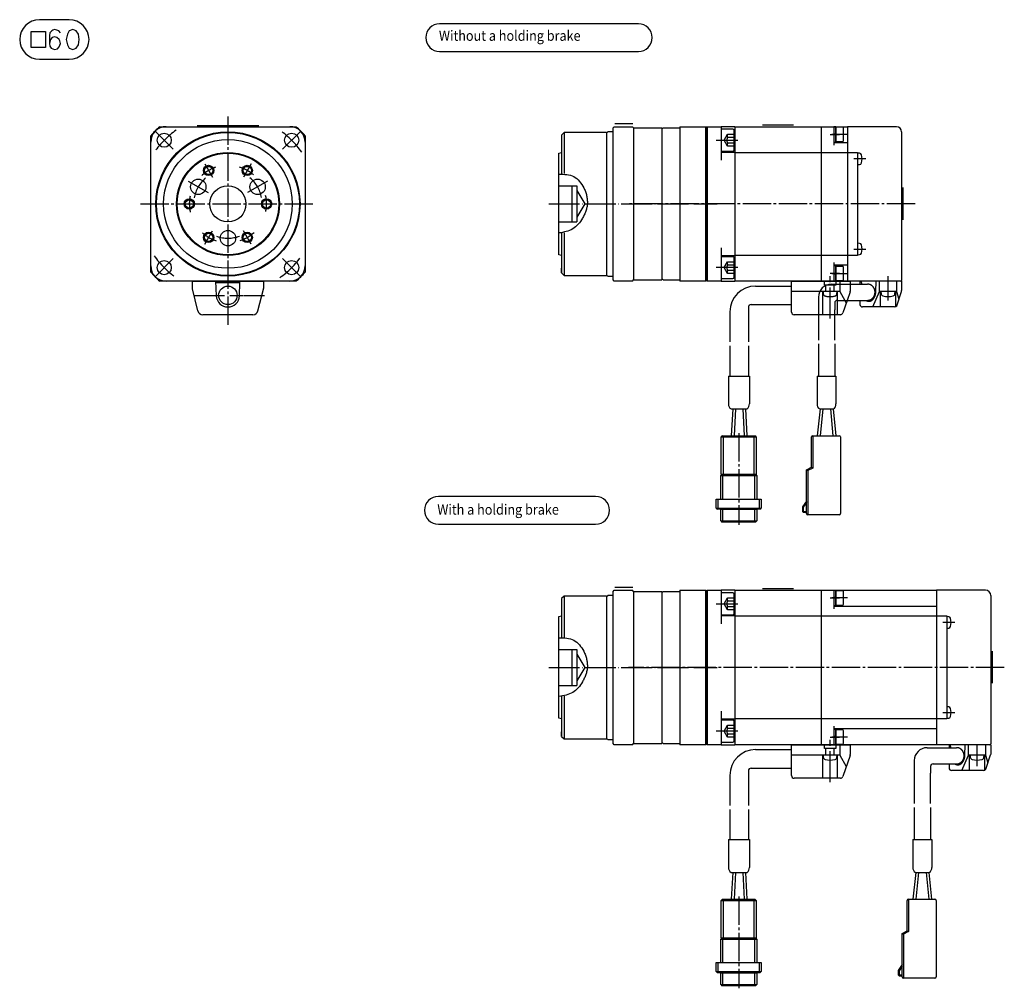
# Model space of a CAD drawing. Units: inches. Extents: x -5 to 596, y 22 to 401.
# Drawn here: x -5 to 378, y 22 to 398 of the extents above; entities that cross this region are included whole.
import ezdxf

# ---------------------------------------------------------------- set-up
doc = ezdxf.new("R2010")
doc.units = ezdxf.units.IN
for name, pattern in [('DASH_CENTER', [14, 11, -1, 1, -1]), ('DASHED', [15, 7, -8]), ('DOT_CENTER', [14, 12, -1, 0, -1]), ('DOTTED', [1, 0, -1]), ('PHANTOM', [13, 10, -1, 0, -1, 0, -1])]:
    doc.linetypes.add(name, pattern=pattern)
doc.layers.add('1', color=7, linetype='Continuous')
doc.styles.add('CONVERTER_11', font='txt.shx', dxfattribs={"width": 0.9})

msp = doc.modelspace()

# ---------------------------------------------------------------- linework, layer by layer
at = {"layer": '1', "color": 3, "linetype": 'Continuous'}
for p, q in [((14.41, 397.8), (2.87, 397.8)), ((8.75, 393.95), (8.08, 393.69)), ((9.66, 393.69), (8.75, 393.95)), ((15.77, 393.95), (14.41, 393.44)), ((17.13, 393.44), (15.77, 393.95)), ((235.48, 396.23), (158.27, 396.23)), ((-0.3, 386.94), (-0.3, 393.27)), ((-0.3, 393.27), (5.21, 393.27)), ((5.21, 393.27), (5.21, 386.94)), ((6.94, 392.67), (6.72, 391.64)), ((6.72, 391.64), (6.72, 388.56)), ((7.17, 390.1), (6.72, 388.56)), ((7.62, 393.44), (6.94, 392.67)), ((7.85, 390.87), (7.17, 390.1)), ((8.08, 393.69), (7.62, 393.44)), ((8.75, 391.13), (7.85, 390.87)), ((9.66, 390.87), (8.75, 391.13)), ((10.34, 393.44), (9.66, 393.69)), ((10.56, 390.1), (9.66, 390.87)), ((11.02, 392.67), (10.34, 393.44)), ((10.79, 389.59), (10.56, 390.1)), ((13.73, 392.15), (13.28, 390.1)), ((13.28, 390.1), (13.73, 388.05)), ((14.41, 393.44), (13.73, 392.15)), ((18.03, 392.15), (17.13, 393.44)), ((18.26, 390.1), (18.03, 392.15)), ((18.03, 388.05), (18.26, 390.1)), ((5.21, 386.94), (-0.3, 386.94)), ((6.72, 388.56), (6.94, 387.54)), ((6.94, 387.54), (7.4, 386.77)), ((7.4, 386.77), (8.75, 386.26)), ((8.75, 386.26), (9.89, 386.51)), ((9.89, 386.51), (10.56, 387.28)), ((10.56, 387.28), (11.02, 388.56)), ((11.02, 388.56), (10.79, 389.59)), ((13.73, 388.05), (14.41, 386.77)), ((14.41, 386.77), (15.77, 386.26)), ((15.77, 386.26), (17.13, 386.77)), ((17.13, 386.77), (18.03, 388.05)), ((158.27, 385.47), (235.48, 385.47)), ((2.87, 382.41), (14.41, 382.41)), ((49.6, 356.25), (102.51, 356.25)), ((64.06, 356.75), (88.06, 356.75)), ((225.63, 355.75), (226.13, 356.25)), ((225.63, 296.75), (225.63, 355.75)), ((226.13, 356.25), (233.13, 356.25)), ((226.3, 357.43), (233.3, 357.43)), ((233.63, 355.75), (233.13, 356.25)), ((233.63, 355.75), (244.63, 355.75)), ((233.63, 355.75), (233.63, 296.75)), ((244.63, 355.75), (244.63, 296.75)), ((244.63, 355.25), (245.13, 355.75)), ((245.13, 355.75), (251.63, 355.75)), ((251.63, 356.25), (261.63, 356.25)), ((251.63, 356.25), (251.63, 296.25)), ((262.13, 356.25), (261.63, 355.75)), ((261.63, 296.25), (261.63, 356.25)), ((261.63, 355.75), (261.63, 296.75)), ((262.13, 356.25), (262.13, 296.25)), ((262.13, 356.25), (267.63, 356.25)), ((272.93, 356.25), (267.63, 356.25)), ((267.63, 356.25), (267.63, 343.25)), ((272.93, 356.25), (306.43, 356.25)), ((272.93, 356.25), (272.93, 296.25)), ((283.68, 356.94), (295.68, 356.94)), ((306.43, 356.25), (306.43, 296.25)), ((306.43, 356.25), (316.63, 356.25)), ((311.43, 356.25), (311.43, 349.04)), ((312.13, 356.2), (311.43, 356.2)), ((311.43, 356.2), (311.43, 350.3)), ((312.13, 350.3), (312.13, 356.2)), ((312.13, 356), (312.13, 350.5)), ((314.83, 356), (312.13, 356)), ((315.13, 350.8), (315.13, 355.7)), ((316.63, 356.25), (316.63, 296.25)), ((335.73, 356.25), (316.63, 356.25)), ((46.06, 299.8), (46.06, 352.71)), ((106.06, 352.71), (106.06, 299.8)), ((206.63, 354), (205.63, 353)), ((205.63, 353), (205.63, 337.99)), ((223.13, 354), (206.63, 354)), ((206.63, 354), (206.63, 338.02)), ((223.13, 353.75), (223.63, 354.25)), ((223.13, 354), (223.13, 298.5)), ((225.63, 354.25), (223.63, 354.25)), ((267.63, 355.25), (267.63, 346.75)), ((272.13, 355.25), (267.63, 355.25)), ((272.63, 347.25), (272.63, 354.75)), ((312.13, 353.34), (311.43, 353.52)), ((312.13, 352.99), (311.43, 353.17)), ((337.73, 354.25), (337.73, 296.55)), ((311.43, 350.3), (312.13, 350.3)), ((311.43, 350.05), (316.63, 350.05)), ((312.13, 350.5), (314.83, 350.5)), ((204.63, 345.99), (205.63, 346.25)), ((204.63, 306.52), (204.63, 345.99)), ((267.63, 346.75), (272.13, 346.75)), ((272.93, 346.25), (267.63, 346.25)), ((272.93, 346.25), (306.43, 346.25)), ((306.43, 346.25), (316.63, 346.25)), ((316.63, 346.25), (320.63, 346.25)), ((320.63, 346.25), (320.63, 306.25)), ((320.63, 346), (320.63, 341.5)), ((321.41, 345.94), (320.63, 346)), ((320.63, 341.5), (321.41, 341.57)), ((204.63, 333.25), (211.63, 333.25)), ((209.63, 333.25), (209.63, 319.25)), ((211.63, 333.25), (211.63, 319.25)), ((211.63, 331.45), (214.63, 326.25)), ((338.23, 332.62), (338.23, 320.12)), ((214.63, 326.25), (211.63, 321.06)), ((204.63, 319.25), (211.63, 319.25)), ((205.63, 314.96), (205.63, 299.5)), ((206.63, 315.09), (206.63, 298.5)), ((320.63, 311), (320.63, 306.5)), ((321.41, 310.94), (320.63, 311)), ((205.63, 306.25), (204.63, 306.52)), ((267.63, 309.25), (267.63, 296.25)), ((267.63, 306.25), (272.93, 306.25)), ((306.43, 306.25), (272.93, 306.25)), ((316.63, 306.25), (306.43, 306.25)), ((320.63, 306.25), (316.63, 306.25)), ((320.63, 306.5), (321.41, 306.57)), ((272.13, 305.76), (267.63, 305.76)), ((267.63, 305.76), (267.63, 297.26)), ((272.63, 297.76), (272.63, 305.26)), ((311.43, 303.47), (311.43, 296.25)), ((316.63, 302.45), (311.43, 302.45)), ((312.13, 302.2), (311.43, 302.2)), ((311.43, 302.2), (311.43, 296.3)), ((312.13, 296.3), (312.13, 302.2)), ((205.63, 299.5), (205.63, 301.25)), ((205.63, 299.5), (206.63, 298.5)), ((206.63, 298.5), (223.13, 298.5)), ((223.63, 298.25), (223.13, 298.5)), ((311.43, 299.34), (312.13, 299.52)), ((311.43, 298.99), (312.13, 299.17)), ((312.13, 302), (312.13, 296.5)), ((314.83, 302), (312.13, 302)), ((315.13, 296.8), (315.13, 301.7)), ((102.51, 296.25), (49.6, 296.25)), ((62.25, 293.25), (62.25, 296.25)), ((62.25, 296.25), (63.25, 296.25)), ((63.25, 296.25), (69.85, 296.25)), ((69.85, 296.25), (71.35, 296.25)), ((71.56, 290.59), (71.35, 296.25)), ((71.35, 296.25), (80.75, 296.25)), ((71.37, 295.75), (80.74, 295.75)), ((80.55, 290.59), (80.74, 295.75)), ((80.74, 295.75), (80.75, 296.25)), ((80.75, 296.25), (82.25, 296.25)), ((82.25, 296.25), (89.85, 296.25)), ((89.85, 296.25), (89.85, 293.41)), ((223.63, 298.25), (225.63, 298.25)), ((226.13, 296.25), (225.63, 296.75)), ((233.13, 296.25), (226.13, 296.25)), ((233.13, 296.25), (233.63, 296.75)), ((233.63, 296.75), (244.63, 296.75)), ((244.63, 297.25), (245.13, 296.75)), ((245.13, 296.75), (251.63, 296.75)), ((261.63, 296.25), (251.63, 296.25)), ((262.13, 296.25), (261.63, 296.75)), ((267.63, 296.25), (262.13, 296.25)), ((267.63, 297.26), (272.13, 297.26)), ((267.63, 296.25), (272.93, 296.25)), ((306.43, 296.25), (272.93, 296.25)), ((294.93, 296.25), (317.73, 296.25)), ((294.93, 284.25), (294.93, 296.25)), ((316.63, 296.25), (306.43, 296.25)), ((310.44, 295.1), (321.53, 295.1)), ((311.43, 296.3), (312.13, 296.3)), ((312.13, 296.5), (314.83, 296.5)), ((313.73, 296.25), (313.73, 295.1)), ((337.43, 296.25), (316.63, 296.25)), ((317.73, 296.25), (317.73, 295.1)), ((321.53, 296.25), (321.53, 295.1)), ((337.73, 296.25), (321.53, 296.25)), ((321.53, 295.1), (324.45, 295.1)), ((322.2, 295.1), (322.16, 296.25)), ((327.68, 292.25), (327.82, 296.25)), ((329.06, 292.25), (329.06, 296.25)), ((335.73, 296.25), (335.73, 292.25)), ((337.73, 296.25), (337.73, 292.62)), ((64.37, 284.77), (62.25, 293.25)), ((87.73, 284.77), (89.81, 293.11)), ((281.02, 294.35), (294.93, 294.35)), ((305.93, 292.25), (294.93, 292.25)), ((326.56, 286.25), (329.06, 292.25)), ((335.73, 292.25), (329.06, 292.25)), ((329.53, 286.25), (329.53, 292.25)), ((335.18, 292.25), (329.68, 292.25)), ((329.68, 292.25), (329.75, 291.41)), ((335.1, 291.41), (335.18, 292.25)), ((335.33, 292.25), (335.33, 286.32)), ((335.73, 292.25), (336.63, 289.25)), ((335.82, 286.73), (337.68, 292.3)), ((279.22, 287.15), (294.93, 287.15)), ((305.44, 290.1), (305.44, 285.33)), ((311.74, 287.8), (311.74, 285.15)), ((312.74, 288.8), (321.53, 288.8)), ((312.83, 283.25), (312.83, 288.8)), ((316.54, 288.8), (314.86, 283.93)), ((315.61, 288.8), (316.18, 287.75)), ((321.53, 288.8), (324.45, 288.8)), ((321.53, 288.8), (321.53, 287.25)), ((85.79, 283.25), (66.31, 283.25)), ((271.02, 284.35), (271.02, 272.66)), ((278.22, 286.15), (278.22, 272.66)), ((278.22, 286.15), (278.22, 272.66)), ((305.44, 283.25), (295.93, 283.25)), ((305.44, 285.33), (305.44, 273.41)), ((311.74, 273.41), (311.74, 285.15)), ((312.24, 283.25), (311.74, 283.25)), ((313.91, 283.25), (312.24, 283.25)), ((334.97, 286.25), (322.53, 286.25)), ((305.44, 271.91), (305.44, 259.42)), ((311.74, 271.91), (311.74, 259.42)), ((271.02, 271.16), (271.02, 259.42)), ((278.22, 271.16), (278.22, 259.42)), ((270.48, 259.42), (278.68, 259.42)), ((270.48, 259.42), (270.48, 248.49)), ((278.68, 259.42), (278.68, 248.63)), ((304.91, 259.42), (304.91, 248.63)), ((304.91, 259.42), (312.21, 259.42)), ((312.21, 259.42), (312.21, 248.63)), ((271.48, 246.63), (277.68, 246.63)), ((272.13, 246.63), (271.5, 236.26)), ((273.13, 246.63), (272.63, 236.26)), ((276.03, 246.63), (276.53, 236.26)), ((277.11, 246.63), (277.6, 236.26)), ((306.05, 246.63), (304.92, 236.26)), ((305.91, 246.63), (311.21, 246.63)), ((307.06, 246.63), (306.06, 236.26)), ((310.06, 246.63), (311.06, 236.26)), ((311.13, 246.63), (312.13, 236.26)), ((268.19, 236.26), (267.69, 235.76)), ((267.69, 235.76), (274.44, 235.76)), ((267.69, 221.26), (267.69, 235.76)), ((268.19, 236.26), (274.44, 236.26)), ((268.39, 235.76), (268.39, 221.26)), ((274.44, 236.26), (280.69, 236.26)), ((274.44, 235.76), (281.19, 235.76)), ((280.49, 221.26), (280.49, 235.76)), ((281.19, 235.76), (280.69, 236.26)), ((281.19, 235.76), (281.19, 221.26)), ((302.68, 223.99), (302.68, 235.76)), ((303.18, 236.26), (303.18, 223.68)), ((303.18, 236.26), (313.43, 236.26)), ((313.93, 235.76), (313.93, 206.07)), ((300.73, 222.99), (302.68, 223.99)), ((300.73, 222.99), (301.23, 222.68)), ((300.73, 206.07), (300.73, 222.99)), ((303.18, 223.68), (301.23, 222.68)), ((301.23, 222.68), (301.23, 205.57)), ((302.68, 223.99), (303.18, 223.68)), ((267.69, 221.26), (267.44, 220.76)), ((267.44, 220.76), (274.44, 220.76)), ((267.44, 211.66), (267.44, 220.76)), ((267.69, 221.26), (274.44, 221.26)), ((267.69, 221.26), (267.89, 221.26)), ((268.39, 221.26), (268.14, 220.76)), ((268.14, 220.76), (268.14, 211.66)), ((274.44, 221.16), (269.94, 221.16)), ((269.94, 221.16), (269.94, 220.86)), ((269.94, 220.86), (274.44, 220.86)), ((274.44, 221.26), (281.19, 221.26)), ((278.94, 221.16), (274.44, 221.16)), ((274.44, 220.86), (278.94, 220.86)), ((274.44, 220.76), (281.44, 220.76)), ((278.94, 220.86), (278.94, 221.16)), ((280.74, 220.76), (280.49, 221.26)), ((280.74, 211.66), (280.74, 220.76)), ((280.99, 221.26), (281.19, 221.26)), ((281.44, 220.76), (281.19, 221.26)), ((281.44, 220.76), (281.44, 211.66)), ((218.86, 212.69), (157.8, 212.69)), ((265.69, 211.66), (274.44, 211.66)), ((265.69, 208.16), (265.69, 211.66)), ((266.39, 211.66), (266.39, 208.16)), ((274.44, 211.66), (283.19, 211.66)), ((282.49, 208.16), (282.49, 211.66)), ((283.19, 211.66), (283.19, 208.16)), ((300.73, 210.87), (299.23, 208.57)), ((265.69, 208.16), (274.44, 208.16)), ((265.69, 208.16), (266.19, 207.66)), ((267.44, 207.66), (266.19, 207.66)), ((267.44, 207.66), (274.44, 207.66)), ((267.44, 203.16), (267.44, 207.66)), ((268.14, 207.66), (268.14, 203.16)), ((274.44, 208.16), (283.19, 208.16)), ((274.44, 207.66), (281.44, 207.66)), ((280.74, 203.16), (280.74, 207.66)), ((282.69, 207.66), (281.44, 207.66)), ((281.44, 207.66), (281.44, 203.16)), ((282.69, 207.66), (283.19, 208.16)), ((299.23, 208.57), (299.53, 208.48)), ((299.23, 208.57), (299.23, 206.87)), ((299.53, 206.57), (299.23, 206.87)), ((299.23, 206.87), (299.53, 206.87)), ((300.73, 210.32), (299.53, 208.48)), ((299.53, 208.48), (299.53, 206.87)), ((299.53, 206.87), (299.53, 206.57)), ((299.53, 206.87), (300.73, 206.87)), ((299.53, 206.57), (300.73, 206.57)), ((267.44, 203.16), (274.44, 203.16)), ((267.44, 203.16), (267.94, 202.66)), ((274.44, 203.16), (281.44, 203.16)), ((280.94, 202.66), (281.44, 203.16)), ((313.43, 205.57), (301.23, 205.57)), ((157.8, 201.92), (218.86, 201.92)), ((274.44, 202.66), (267.94, 202.66)), ((280.94, 202.66), (274.44, 202.66)), ((225.63, 175.75), (226.13, 176.25)), ((226.13, 176.25), (233.13, 176.25)), ((226.3, 177.43), (233.3, 177.43)), ((233.63, 175.75), (233.13, 176.25)), ((251.63, 176.25), (251.63, 116.25)), ((251.63, 176.25), (261.63, 176.25)), ((262.13, 176.25), (261.63, 175.75)), ((261.63, 116.25), (261.63, 176.25)), ((262.13, 176.25), (262.13, 116.25)), ((262.13, 176.25), (267.63, 176.25)), ((272.93, 176.25), (267.63, 176.25)), ((267.63, 176.25), (267.63, 163.25)), ((272.93, 176.25), (306.43, 176.25)), ((272.93, 176.25), (272.93, 116.25)), ((283.68, 176.94), (295.68, 176.94)), ((306.43, 176.25), (306.43, 116.25)), ((306.43, 176.25), (351.23, 176.25)), ((311.43, 176.25), (311.43, 169.04)), ((312.13, 176.2), (311.43, 176.2)), ((311.43, 176.2), (311.43, 170.3)), ((312.13, 170.3), (312.13, 176.2)), ((312.13, 176), (312.13, 170.5)), ((314.83, 176), (312.13, 176)), ((351.23, 176.25), (351.23, 116.25)), ((370.33, 176.25), (351.23, 176.25)), ((206.63, 174), (205.63, 173)), ((205.63, 173), (205.63, 157.99)), ((206.63, 174), (206.63, 158.02)), ((223.13, 174), (206.63, 174)), ((223.13, 173.75), (223.63, 174.25)), ((223.13, 174), (223.13, 118.5)), ((225.63, 174.25), (223.63, 174.25)), ((225.63, 116.75), (225.63, 175.75)), ((233.63, 175.75), (233.63, 116.75)), ((233.63, 175.75), (244.63, 175.75)), ((244.63, 175.25), (245.13, 175.75)), ((244.63, 175.75), (244.63, 116.75)), ((245.13, 175.75), (251.63, 175.75)), ((261.63, 175.75), (261.63, 116.75)), ((272.13, 175.25), (267.63, 175.25)), ((267.63, 175.25), (267.63, 166.75)), ((272.63, 167.25), (272.63, 174.75)), ((312.13, 173.34), (311.43, 173.52)), ((312.13, 172.99), (311.43, 173.17)), ((315.13, 170.8), (315.13, 175.7)), ((372.33, 174.25), (372.33, 116.55)), ((311.43, 170.3), (312.13, 170.3)), ((311.43, 170.05), (351.23, 170.05)), ((312.13, 170.5), (314.83, 170.5)), ((204.63, 165.99), (205.63, 166.25)), ((204.63, 126.52), (204.63, 165.99)), ((267.63, 166.75), (272.13, 166.75)), ((272.93, 166.25), (267.63, 166.25)), ((272.93, 166.25), (306.43, 166.25)), ((306.43, 166.25), (351.23, 166.25)), ((351.23, 166.25), (355.23, 166.25)), ((355.23, 166.25), (355.23, 126.25)), ((355.23, 166), (355.23, 161.5)), ((356.01, 165.94), (355.23, 166)), ((355.23, 161.5), (356.01, 161.57)), ((204.63, 153.25), (211.63, 153.25)), ((209.63, 153.25), (209.63, 139.25)), ((211.63, 153.25), (211.63, 139.25)), ((211.63, 151.45), (214.63, 146.25)), ((372.83, 152.62), (372.83, 140.12)), ((214.63, 146.25), (211.63, 141.06)), ((204.63, 139.25), (211.63, 139.25)), ((205.63, 134.96), (205.63, 119.5)), ((206.63, 135.09), (206.63, 118.5)), ((356.01, 130.94), (355.23, 131)), ((355.23, 131), (355.23, 126.5)), ((205.63, 126.25), (204.63, 126.52)), ((267.63, 129.25), (267.63, 116.25)), ((267.63, 126.25), (272.93, 126.25)), ((306.43, 126.25), (272.93, 126.25)), ((351.23, 126.25), (306.43, 126.25)), ((355.23, 126.25), (351.23, 126.25)), ((355.23, 126.5), (356.01, 126.57)), ((267.63, 125.76), (267.63, 117.26)), ((272.13, 125.76), (267.63, 125.76)), ((272.63, 117.76), (272.63, 125.26)), ((311.43, 123.47), (311.43, 116.25)), ((351.23, 122.45), (311.43, 122.45)), ((205.63, 119.5), (205.63, 121.25)), ((205.63, 119.5), (206.63, 118.5)), ((312.13, 122.2), (311.43, 122.2)), ((311.43, 122.2), (311.43, 116.3)), ((312.13, 119.34), (311.43, 119.52)), ((312.13, 118.99), (311.43, 119.17)), ((312.13, 116.3), (312.13, 122.2)), ((312.13, 122), (312.13, 116.5)), ((314.83, 122), (312.13, 122)), ((315.13, 116.8), (315.13, 121.7)), ((206.63, 118.5), (223.13, 118.5)), ((223.63, 118.25), (223.13, 118.5)), ((223.63, 118.25), (225.63, 118.25)), ((226.13, 116.25), (225.63, 116.75)), ((233.13, 116.25), (226.13, 116.25)), ((233.13, 116.25), (233.63, 116.75)), ((233.63, 116.75), (244.63, 116.75)), ((244.63, 117.25), (245.13, 116.75)), ((245.13, 116.75), (251.63, 116.75)), ((261.63, 116.25), (251.63, 116.25)), ((262.13, 116.25), (261.63, 116.75)), ((267.63, 116.25), (262.13, 116.25)), ((267.63, 117.26), (272.13, 117.26)), ((267.63, 116.25), (272.93, 116.25)), ((306.43, 116.25), (272.93, 116.25)), ((294.93, 116.25), (317.73, 116.25)), ((294.93, 104.25), (294.93, 116.25)), ((351.23, 116.25), (306.43, 116.25)), ((311.43, 116.3), (312.13, 116.3)), ((312.13, 116.5), (314.83, 116.5)), ((313.73, 116.25), (313.73, 112.25)), ((317.73, 116.25), (317.73, 112.42)), ((347.64, 115.1), (356.13, 115.1)), ((372.03, 116.25), (351.23, 116.25)), ((372.33, 116.25), (356.13, 116.25)), ((356.13, 116.25), (356.13, 115.1)), ((356.13, 115.1), (359.05, 115.1)), ((356.8, 115.1), (356.76, 116.25)), ((362.28, 112.25), (362.42, 116.25)), ((363.66, 112.25), (363.66, 116.25)), ((370.33, 116.25), (370.33, 112.25)), ((372.33, 116.25), (372.33, 112.62)), ((281.02, 114.35), (294.93, 114.35)), ((313.73, 112.25), (294.93, 112.25)), ((307.03, 112.25), (307.03, 103.25)), ((312.68, 112.25), (307.18, 112.25)), ((307.18, 112.25), (307.25, 111.41)), ((312.6, 111.41), (312.68, 112.25)), ((312.83, 103.25), (312.83, 112.25)), ((313.73, 112.25), (316.18, 107.75)), ((317.67, 112.1), (314.86, 103.93)), ((361.16, 106.25), (363.66, 112.25)), ((370.33, 112.25), (363.66, 112.25)), ((364.13, 106.25), (364.13, 112.25)), ((369.78, 112.25), (364.28, 112.25)), ((364.28, 112.25), (364.35, 111.41)), ((369.7, 111.41), (369.78, 112.25)), ((369.93, 112.25), (369.93, 106.32)), ((370.33, 112.25), (371.23, 109.25)), ((370.42, 106.73), (372.28, 112.3)), ((279.22, 107.15), (294.93, 107.15)), ((342.64, 110.1), (342.64, 105.33)), ((348.94, 107.8), (348.94, 105.15)), ((349.94, 108.8), (356.13, 108.8)), ((356.13, 108.8), (356.13, 107.25)), ((356.13, 108.8), (359.05, 108.8)), ((271.02, 104.35), (271.02, 92.66)), ((278.22, 106.15), (278.22, 92.66)), ((278.22, 106.15), (278.22, 92.66)), ((312.24, 103.25), (295.93, 103.25)), ((313.91, 103.25), (312.24, 103.25)), ((342.64, 105.33), (342.64, 93.41)), ((348.94, 93.41), (348.94, 105.15)), ((369.57, 106.25), (357.13, 106.25)), ((342.64, 91.91), (342.64, 79.42)), ((348.94, 91.91), (348.94, 79.42)), ((271.02, 91.16), (271.02, 79.42)), ((278.22, 91.16), (278.22, 79.42)), ((270.48, 79.42), (270.48, 68.49)), ((270.48, 79.42), (278.68, 79.42)), ((278.68, 79.42), (278.68, 68.63)), ((342.11, 79.42), (349.41, 79.42)), ((342.11, 79.42), (342.11, 68.63)), ((349.41, 79.42), (349.41, 68.63)), ((271.48, 66.63), (277.68, 66.63)), ((272.13, 66.63), (271.5, 56.26)), ((273.13, 66.63), (272.63, 56.26)), ((276.03, 66.63), (276.53, 56.26)), ((277.11, 66.63), (277.6, 56.26)), ((343.25, 66.63), (342.12, 56.26)), ((343.11, 66.63), (348.41, 66.63)), ((344.26, 66.63), (343.26, 56.26)), ((347.26, 66.63), (348.26, 56.26)), ((348.33, 66.63), (349.33, 56.26)), ((268.19, 56.26), (267.69, 55.76)), ((267.69, 41.26), (267.69, 55.76)), ((267.69, 55.76), (274.44, 55.76)), ((268.19, 56.26), (274.44, 56.26)), ((268.39, 55.76), (268.39, 41.26)), ((274.44, 56.26), (280.69, 56.26)), ((274.44, 55.76), (281.19, 55.76)), ((280.49, 41.26), (280.49, 55.76)), ((281.19, 55.76), (280.69, 56.26)), ((281.19, 55.76), (281.19, 41.26)), ((339.88, 43.99), (339.88, 55.76)), ((340.38, 56.26), (350.63, 56.26)), ((340.38, 56.26), (340.38, 43.68)), ((351.13, 55.76), (351.13, 26.07)), ((337.93, 42.99), (339.88, 43.99)), ((337.93, 26.07), (337.93, 42.99)), ((337.93, 42.99), (338.43, 42.68)), ((340.38, 43.68), (338.43, 42.68)), ((338.43, 42.68), (338.43, 25.57)), ((339.88, 43.99), (340.38, 43.68)), ((267.69, 41.26), (267.44, 40.76)), ((267.44, 31.66), (267.44, 40.76)), ((267.44, 40.76), (274.44, 40.76)), ((267.69, 41.26), (267.89, 41.26)), ((267.69, 41.26), (274.44, 41.26)), ((268.39, 41.26), (268.14, 40.76)), ((268.14, 40.76), (268.14, 31.66)), ((269.94, 41.16), (269.94, 40.86)), ((274.44, 41.16), (269.94, 41.16)), ((269.94, 40.86), (274.44, 40.86)), ((274.44, 41.26), (281.19, 41.26)), ((278.94, 41.16), (274.44, 41.16)), ((274.44, 40.86), (278.94, 40.86)), ((274.44, 40.76), (281.44, 40.76)), ((278.94, 40.86), (278.94, 41.16)), ((280.74, 40.76), (280.49, 41.26)), ((280.74, 31.66), (280.74, 40.76)), ((280.99, 41.26), (281.19, 41.26)), ((281.44, 40.76), (281.19, 41.26)), ((281.44, 40.76), (281.44, 31.66)), ((265.69, 28.16), (265.69, 31.66)), ((265.69, 31.66), (274.44, 31.66)), ((266.39, 31.66), (266.39, 28.16)), ((274.44, 31.66), (283.19, 31.66)), ((282.49, 28.16), (282.49, 31.66)), ((283.19, 31.66), (283.19, 28.16)), ((337.93, 30.87), (336.43, 28.57)), ((265.69, 28.16), (266.19, 27.66)), ((265.69, 28.16), (274.44, 28.16)), ((267.44, 27.66), (266.19, 27.66)), ((267.44, 23.16), (267.44, 27.66)), ((267.44, 27.66), (274.44, 27.66)), ((268.14, 27.66), (268.14, 23.16)), ((274.44, 28.16), (283.19, 28.16)), ((274.44, 27.66), (281.44, 27.66)), ((280.74, 23.16), (280.74, 27.66)), ((281.44, 27.66), (281.44, 23.16)), ((282.69, 27.66), (281.44, 27.66)), ((282.69, 27.66), (283.19, 28.16)), ((336.43, 28.57), (336.43, 26.87)), ((336.43, 28.57), (336.73, 28.48)), ((336.43, 26.87), (336.73, 26.87)), ((336.73, 26.57), (336.43, 26.87)), ((337.93, 30.32), (336.73, 28.48)), ((336.73, 28.48), (336.73, 26.87)), ((336.73, 26.87), (337.93, 26.87)), ((336.73, 26.87), (336.73, 26.57)), ((267.44, 23.16), (267.94, 22.66)), ((267.44, 23.16), (274.44, 23.16)), ((274.44, 23.16), (281.44, 23.16)), ((280.94, 22.66), (281.44, 23.16)), ((336.73, 26.57), (337.93, 26.57)), ((350.63, 25.57), (338.43, 25.57)), ((274.44, 22.66), (267.94, 22.66)), ((280.94, 22.66), (274.44, 22.66))]:
    msp.add_line(p, q, dxfattribs=at)
at = {"layer": '1', "color": 3, "linetype": 'DASH_CENTER'}
for p, q in [((76.06, 360.25), (76.06, 279.35)), ((47.77, 354.54), (54.84, 347.47)), ((97.27, 347.47), (104.34, 354.54)), ((309.93, 353.25), (313.63, 353.25)), ((316.63, 353.25), (310.63, 353.25)), ((265.63, 351), (274.13, 351)), ((67.06, 341.84), (70.06, 336.65)), ((85.06, 341.84), (82.06, 336.65)), ((323.83, 343.75), (319.13, 343.75)), ((60.64, 335.15), (68.44, 330.65)), ((91.47, 335.15), (83.68, 330.65)), ((42.06, 326.25), (110.06, 326.25)), ((342.99, 326.25), (231.69, 326.25)), ((67.06, 310.67), (70.06, 315.86)), ((85.06, 310.67), (82.06, 315.86)), ((319.13, 308.75), (323.83, 308.75)), ((54.84, 305.04), (47.77, 297.97)), ((97.27, 305.04), (104.34, 297.97)), ((274.13, 301.51), (265.63, 301.51)), ((313.63, 299.25), (309.93, 299.25)), ((310.63, 299.25), (316.63, 299.25)), ((332.43, 288.75), (332.43, 293.75)), ((274.44, 237.26), (274.44, 201.66)), ((309.93, 173.25), (313.63, 173.25)), ((316.63, 173.25), (310.63, 173.25)), ((265.63, 171), (274.13, 171)), ((358.43, 163.75), (353.73, 163.75)), ((377.59, 146.25), (231.69, 146.25)), ((353.73, 128.75), (358.43, 128.75)), ((274.13, 121.51), (265.63, 121.51)), ((309.93, 119.25), (313.63, 119.25)), ((316.63, 119.25), (310.63, 119.25)), ((309.93, 108.75), (309.93, 113.75)), ((367.03, 108.75), (367.03, 113.75)), ((274.44, 57.26), (274.44, 21.66))]:
    msp.add_line(p, q, dxfattribs=at)
at = {"layer": '1', "color": 3, "linetype": 'DOTTED'}
for p, q in [((223.13, 354), (206.63, 354)), ((223.13, 298.5), (223.63, 298.25)), ((223.13, 174), (206.63, 174)), ((223.13, 118.5), (223.63, 118.25))]:
    msp.add_line(p, q, dxfattribs=at)
at = {"layer": '1', "color": 3, "linetype": 'DASHED'}
for p, q in [((268.79, 351), (270.13, 353.31)), ((270.13, 353.31), (272.63, 353.31)), ((270.13, 352.16), (272.63, 352.16)), ((270.13, 348.69), (268.79, 351)), ((272.63, 349.85), (270.13, 349.85)), ((272.63, 348.69), (270.13, 348.69)), ((268.79, 301.51), (270.13, 303.82)), ((270.13, 303.82), (272.63, 303.82)), ((270.13, 302.66), (272.63, 302.66)), ((270.13, 299.2), (268.79, 301.51)), ((272.63, 300.35), (270.13, 300.35)), ((272.63, 299.2), (270.13, 299.2)), ((268.79, 171), (270.13, 173.31)), ((270.13, 173.31), (272.63, 173.31)), ((270.13, 172.16), (272.63, 172.16)), ((270.13, 168.69), (268.79, 171)), ((272.63, 169.85), (270.13, 169.85)), ((272.63, 168.69), (270.13, 168.69)), ((268.79, 121.51), (270.13, 123.82)), ((270.13, 123.82), (272.63, 123.82)), ((270.13, 122.66), (272.63, 122.66)), ((270.13, 119.2), (268.79, 121.51)), ((272.63, 120.35), (270.13, 120.35)), ((272.63, 119.2), (270.13, 119.2))]:
    msp.add_line(p, q, dxfattribs=at)
at = {"layer": '1', "color": 3, "linetype": 'DOT_CENTER'}
for p, q in [((200.63, 326.25), (266.13, 326.25)), ((309.93, 281.75), (309.93, 298.15)), ((332.43, 290.05), (332.43, 298.25)), ((62.7, 290.75), (79.65, 290.75)), ((79.65, 290.75), (79.8, 290.75)), ((79.8, 290.75), (80.55, 290.75)), ((80.55, 290.75), (81, 290.75)), ((81, 290.75), (81.8, 290.75)), ((82.05, 290.75), (90.3, 290.75)), ((200.63, 146.25), (266.13, 146.25)), ((309.93, 101.75), (309.93, 118.15)), ((367.03, 107.95), (367.03, 116.15))]:
    msp.add_line(p, q, dxfattribs=at)
at = {"layer": '1', "color": 4, "linetype": 'PHANTOM'}
for p, q in [((307.73, 294.75), (307.73, 296.25)), ((311.21, 294.75), (307.73, 294.75)), ((308.33, 292.25), (308.33, 294.75)), ((312.13, 294.75), (311.21, 294.75)), ((311.53, 292.25), (311.53, 294.75)), ((312.13, 296.25), (312.13, 295.02)), ((312.13, 295.02), (312.13, 294.75)), ((313.73, 295.1), (313.73, 292.25)), ((317.73, 295.1), (317.73, 292.42)), ((313.73, 292.25), (305.93, 292.25)), ((307.03, 292.25), (307.03, 283.25)), ((307.18, 292.25), (307.25, 291.41)), ((312.68, 292.25), (307.18, 292.25)), ((309.93, 288.75), (309.93, 293.75)), ((312.6, 291.41), (312.68, 292.25)), ((312.83, 288.8), (312.83, 292.25)), ((313.73, 292.25), (315.61, 288.8)), ((317.67, 292.1), (316.54, 288.8)), ((311.74, 283.25), (305.44, 283.25)), ((307.73, 114.75), (307.73, 116.25)), ((311.21, 114.75), (307.73, 114.75)), ((308.33, 112.25), (308.33, 114.75)), ((312.13, 114.75), (311.21, 114.75)), ((311.53, 112.25), (311.53, 114.75)), ((312.13, 116.25), (312.13, 115.02)), ((312.13, 115.02), (312.13, 114.75))]:
    msp.add_line(p, q, dxfattribs=at)
at = {"layer": '1', "color": 3, "linetype": 'Continuous'}
for centre, radius in [((76.06, 326.25), 28), ((76.06, 326.25), 27.75), ((51.31, 351), 2.75), ((100.81, 351), 2.75), ((76.06, 326.25), 25), ((76.06, 326.25), 20), ((76.06, 326.25), 19.73), ((68.56, 339.25), 2), ((68.56, 339.25), 1.6), ((83.56, 339.25), 2), ((83.56, 339.25), 1.6), ((64.54, 332.9), 3), ((76.06, 326.25), 7), ((87.58, 332.9), 3), ((61.06, 326.25), 2), ((61.06, 326.25), 1.6), ((91.06, 326.25), 2), ((91.06, 326.25), 1.6), ((68.56, 313.26), 2), ((68.56, 313.26), 1.6), ((76.06, 312.95), 3), ((83.56, 313.26), 2), ((83.56, 313.26), 1.6), ((51.31, 301.51), 2.75), ((100.81, 301.51), 2.75), ((76.05, 290.75), 3.6)]:
    msp.add_circle(centre, radius, dxfattribs=at)
for centre, radius, start, end in [((2.87, 390.1), 7.69, 90, 180), ((14.41, 390.1), 7.69, 0, 90), ((158.27, 390.85), 5.38, 90, 180), ((235.48, 390.85), 5.38, 0, 90), ((2.87, 390.1), 7.69, 180, -90), ((14.41, 390.1), 7.69, -90, 0), ((158.27, 390.85), 5.38, 180, -90), ((235.48, 390.85), 5.38, -90, 0), ((52.06, 350.25), 6, 90, 180), ((76.06, 326.25), 40, 131.4096, 138.5904), ((100.06, 350.25), 6, 0, 90), ((76.06, 326.25), 40, 41.4096, 48.5904), ((314.83, 355.7), 0.3, 0, 90), ((335.73, 354.25), 2, 0, 90), ((272.13, 354.75), 0.5, 0, 90), ((314.83, 350.8), 0.3, -90, 0), ((272.13, 347.25), 0.5, -90, 0), ((321.34, 345.14), 0.8, 15.4427, 85), ((316.33, 343.75), 6, -15.4427, 15.4427), ((321.34, 342.37), 0.8, -85, -15.4427), ((321.34, 310.14), 0.8, 15.4427, 85), ((316.33, 308.75), 6, -15.4427, 15.4427), ((321.34, 307.37), 0.8, -85, -15.4427), ((52.06, 302.25), 6, 180, -90), ((100.06, 302.25), 6, -90, 0), ((272.13, 305.26), 0.5, 0, 90), ((76.06, 326.25), 40, -138.5904, -131.4096), ((76.06, 326.25), 40, -48.5904, -41.4096), ((314.83, 301.7), 0.3, 0, 90), ((272.13, 297.76), 0.5, -90, 0), ((310.44, 290.1), 5, 90, 180), ((314.83, 296.8), 0.3, -90, 0), ((337.43, 296.55), 0.3, -90, 0), ((76.05, 290.75), 4.5, -2.0525, 0), ((88.85, 293.41), 1, -17.1524, 0), ((88.85, 293.41), 1, -17.1524, 0), ((88.85, 293.41), 1, -17.1524, 0), ((88.85, 293.41), 1, -17.1524, 0), ((88.85, 293.41), 1, -17.1524, 0), ((281.02, 284.35), 10, 90, 180), ((330.75, 291.49), 1, -175, -106.257), ((334.11, 291.49), 1, -73.743, -5), ((336.73, 292.62), 1, -18.4391, 0), ((76.05, 290.75), 4.5, -177.9475, -2.0525), ((279.22, 286.15), 1, 90, 180), ((312.74, 287.8), 1, 90, 180), ((322.53, 287.25), 1, 180, -90), ((332.43, 297.25), 7, -106.257, -73.743), ((66.31, 285.25), 2, -165.9638, -90), ((85.79, 285.25), 2, -90, -13.99), ((295.93, 284.25), 1, 180, -90), ((313.91, 284.25), 1, -90, -19.0055), ((334.97, 287.25), 1, -90, -31.4293), ((272.47, 248.37), 2, 172.5772, -119.4471), ((275.31, 249.07), 3.4, -45.763, -7.3671), ((306.89, 248.37), 2, 172.5772, -119.4471), ((310.23, 248.37), 2, -60.5529, 7.4228), ((303.18, 235.76), 0.5, 90, 180), ((313.43, 235.76), 0.5, 0, 90), ((157.8, 207.3), 5.38, 90, 180), ((218.86, 207.3), 5.38, 0, 90), ((157.8, 207.3), 5.38, 180, -90), ((218.86, 207.3), 5.38, -90, 0), ((301.23, 206.07), 0.5, 180, -90), ((313.43, 206.07), 0.5, -90, 0), ((314.83, 175.7), 0.3, 0, 90), ((370.33, 174.25), 2, 0, 90), ((272.13, 174.75), 0.5, 0, 90), ((314.83, 170.8), 0.3, -90, 0), ((272.13, 167.25), 0.5, -90, 0), ((355.94, 165.14), 0.8, 15.4427, 85), ((350.93, 163.75), 6, -15.4427, 15.4427), ((355.94, 162.37), 0.8, -85, -15.4427), ((355.94, 130.14), 0.8, 15.4427, 85), ((350.93, 128.75), 6, -15.4427, 15.4427), ((355.94, 127.37), 0.8, -85, -15.4427), ((272.13, 125.26), 0.5, 0, 90), ((314.83, 121.7), 0.3, 0, 90), ((272.13, 117.76), 0.5, -90, 0), ((314.83, 116.8), 0.3, -90, 0), ((347.64, 110.1), 5, 90, 180), ((372.03, 116.55), 0.3, -90, 0), ((281.02, 104.35), 10, 90, 180), ((308.25, 111.49), 1, -175, -106.257), ((311.61, 111.49), 1, -73.743, -5), ((316.73, 112.42), 1, -19.0055, 0), ((365.35, 111.49), 1, -175, -106.257), ((368.71, 111.49), 1, -73.743, -5), ((371.33, 112.62), 1, -18.4391, 0), ((279.22, 106.15), 1, 90, 180), ((309.93, 117.25), 7, -106.257, -73.743), ((349.94, 107.8), 1, 90, 180), ((357.13, 107.25), 1, 180, -90), ((367.03, 117.25), 7, -106.257, -73.743), ((295.93, 104.25), 1, 180, -90), ((313.91, 104.25), 1, -90, -19.0055), ((369.57, 107.25), 1, -90, -31.4293), ((272.47, 68.37), 2, 172.5772, -119.4471), ((275.31, 69.07), 3.4, -45.763, -7.3671), ((344.09, 68.37), 2, 172.5772, -119.4471), ((347.43, 68.37), 2, -60.5529, 7.4228), ((340.38, 55.76), 0.5, 90, 180), ((350.63, 55.76), 0.5, 0, 90), ((338.43, 26.07), 0.5, 180, -90), ((350.63, 26.07), 0.5, -90, 0)]:
    msp.add_arc(centre, radius, start, end, dxfattribs=at)
at = {"layer": '1', "color": 3, "linetype": 'DASH_CENTER'}
for radius, start, end in [(35, 125.0712, 144.6429), (35, 35.0712, 54.6429), (15, 108.5526, 132.4524), (15, 48.5526, 72.4524), (13.3, 130.7612, 169.9583), (13.3, 10.7612, 49.9583), (15, 168.5526, -167.5476), (15, -11.4474, 12.4524), (15, -131.4474, -107.5476), (13.3, -109.2388, -70.0417), (15, -71.4474, -47.5476), (35, -144.9288, -125.3571), (35, -54.9288, -35.3571)]:
    msp.add_arc((76.06, 326.25), radius, start, end, dxfattribs=at)
at = {"layer": '1', "color": 3, "linetype": 'DASHED'}
for centre, radius in [((272.13, 351), 2.31), ((271.13, 352.74), 1.15), ((271.13, 349.27), 1.15), ((272.13, 301.51), 2.31), ((271.13, 303.24), 1.15), ((271.13, 299.77), 1.15), ((272.13, 171), 2.31), ((271.13, 172.74), 1.15), ((271.13, 169.27), 1.15), ((272.13, 121.51), 2.31), ((271.13, 123.24), 1.15), ((271.13, 119.77), 1.15)]:
    msp.add_arc(centre, radius, 150, -150, dxfattribs=at)
at = {"layer": '1', "color": 4, "linetype": 'PHANTOM'}
for centre, radius, start, end in [((308.25, 291.49), 1, -175, -106.257), ((311.61, 291.49), 1, -73.743, -5), ((316.73, 292.42), 1, -19.0055, 0), ((309.93, 297.25), 7, -106.257, -73.743)]:
    msp.add_arc(centre, radius, start, end, dxfattribs=at)
at = {"layer": '1', "color": 3, "linetype": 'Continuous'}
for points, knots in [([(204.63, 337.82), (206.67, 337.79), (210.75, 337.73), (213.68, 333.79), (214.93, 331.08), (215.39, 329.55), (215.65, 327.99), (215.69, 326.44), (215.48, 324.92), (215.08, 323.45), (214.5, 322.03), (213.12, 319.5), (210.31, 315.93), (206.52, 315.29), (204.63, 314.97)], [0, 0, 0, 0, 5.822145, 11.649445, 13.251387, 14.843738, 16.409043, 17.974777, 19.486237, 20.997616, 22.536059, 24.080709, 29.665738, 35.247032, 35.247032, 35.247032, 35.247032]), ([(324.45, 288.8), (324.49, 288.81), (324.58, 288.81), (324.71, 288.82), (324.84, 288.83), (324.96, 288.85), (325.09, 288.88), (325.21, 288.91), (325.34, 288.95), (325.46, 288.99), (325.58, 289.04), (325.7, 289.1), (325.81, 289.16), (325.92, 289.23), (326.03, 289.3), (326.14, 289.37), (326.24, 289.46), (326.34, 289.54), (326.44, 289.63), (326.53, 289.73), (326.62, 289.83), (326.71, 289.93), (326.79, 290.04), (326.86, 290.15), (326.93, 290.26), (327, 290.38), (327.06, 290.5), (327.12, 290.62), (327.17, 290.75), (327.22, 290.88), (327.26, 291.01), (327.29, 291.14), (327.32, 291.27), (327.35, 291.41), (327.37, 291.54), (327.38, 291.68), (327.39, 291.82), (327.39, 291.95), (327.39, 292.09), (327.38, 292.23), (327.37, 292.37), (327.35, 292.5), (327.32, 292.64), (327.29, 292.77), (327.26, 292.9), (327.22, 293.03), (327.17, 293.16), (327.12, 293.29), (327.06, 293.41), (327, 293.53), (326.93, 293.65), (326.86, 293.76), (326.79, 293.87), (326.71, 293.98), (326.62, 294.08), (326.53, 294.18), (326.44, 294.28), (326.34, 294.37), (326.24, 294.45), (326.14, 294.53), (326.03, 294.61), (325.92, 294.68), (325.81, 294.75), (325.7, 294.81), (325.58, 294.87), (325.46, 294.92), (325.34, 294.96), (325.21, 295), (325.09, 295.03), (324.96, 295.06), (324.84, 295.08), (324.71, 295.09), (324.58, 295.1), (324.49, 295.1), (324.45, 295.1)], [0, 0, 0, 0, 0.128438, 0.256876, 0.385588, 0.514312, 0.643024, 0.771737, 0.901253, 1.030767, 1.160272, 1.289779, 1.420506, 1.551231, 1.681943, 1.812658, 1.944855, 2.07705, 2.209231, 2.341414, 2.475157, 2.608898, 2.742626, 2.876355, 3.011534, 3.146711, 3.281878, 3.417046, 3.553384, 3.689721, 3.82605, 3.962381, 4.09947, 4.236557, 4.373641, 4.510726, 4.648073, 4.78542, 4.922766, 5.060113, 5.197198, 5.334282, 5.47137, 5.608459, 5.744789, 5.881119, 6.017456, 6.153793, 6.288962, 6.424128, 6.559306, 6.694484, 6.828214, 6.961942, 7.095683, 7.229425, 7.361609, 7.49379, 7.625985, 7.758181, 7.888896, 8.019609, 8.150334, 8.281061, 8.410568, 8.540072, 8.669587, 8.799103, 8.927815, 9.056528, 9.185252, 9.313964, 9.442402, 9.57084, 9.57084, 9.57084, 9.57084]), ([(325.23, 288.47), (325.3, 288.48), (325.46, 288.51), (325.65, 288.57), (325.8, 288.63), (325.92, 288.69), (326.02, 288.75), (326.13, 288.81), (326.24, 288.89), (326.34, 288.97), (326.44, 289.05), (326.54, 289.15), (326.63, 289.24), (326.72, 289.35), (326.81, 289.46), (326.9, 289.57), (326.98, 289.69), (327.05, 289.82), (327.13, 289.95), (327.2, 290.08), (327.26, 290.22), (327.32, 290.36), (327.38, 290.5), (327.43, 290.65), (327.48, 290.8), (327.52, 290.96), (327.56, 291.12), (327.59, 291.27), (327.62, 291.43), (327.64, 291.6), (327.66, 291.76), (327.67, 291.92), (327.68, 292.09), (327.68, 292.2), (327.68, 292.25)], [0, 0, 0, 0, 0.238889, 0.477779, 0.602094, 0.726402, 0.850625, 0.974856, 1.106156, 1.237454, 1.368667, 1.499882, 1.639287, 1.778692, 1.918026, 2.05736, 2.204917, 2.352476, 2.499981, 2.647485, 2.802323, 2.957163, 3.111966, 3.266769, 3.427304, 3.587841, 3.748355, 3.908868, 4.073015, 4.237166, 4.401309, 4.565443, 4.730825, 4.896207, 4.896207, 4.896207, 4.896207]), ([(323.86, 288.8), (323.93, 288.76), (324.07, 288.68), (324.25, 288.6), (324.41, 288.54), (324.52, 288.51), (324.64, 288.49), (324.79, 288.46), (324.99, 288.45), (325.15, 288.46), (325.23, 288.47)], [0, 0, 0, 0, 0.241149, 0.482297, 0.601772, 0.721239, 0.840761, 0.960291, 1.195776, 1.43126, 1.43126, 1.43126, 1.43126]), ([(204.63, 157.82), (206.67, 157.79), (210.75, 157.73), (213.68, 153.79), (214.93, 151.08), (215.39, 149.55), (215.65, 147.99), (215.69, 146.44), (215.48, 144.92), (215.08, 143.45), (214.5, 142.03), (213.12, 139.5), (210.31, 135.93), (206.52, 135.29), (204.63, 134.97)], [0, 0, 0, 0, 5.822145, 11.649445, 13.251387, 14.843738, 16.409043, 17.974777, 19.486237, 20.997616, 22.536059, 24.080709, 29.665738, 35.247032, 35.247032, 35.247032, 35.247032]), ([(359.05, 108.8), (359.09, 108.81), (359.18, 108.81), (359.31, 108.82), (359.44, 108.83), (359.56, 108.85), (359.69, 108.88), (359.81, 108.91), (359.94, 108.95), (360.06, 108.99), (360.18, 109.04), (360.3, 109.1), (360.41, 109.16), (360.52, 109.23), (360.63, 109.3), (360.74, 109.37), (360.84, 109.46), (360.94, 109.54), (361.04, 109.63), (361.13, 109.73), (361.22, 109.83), (361.31, 109.93), (361.39, 110.04), (361.46, 110.15), (361.53, 110.26), (361.6, 110.38), (361.66, 110.5), (361.72, 110.62), (361.77, 110.75), (361.82, 110.88), (361.86, 111.01), (361.89, 111.14), (361.92, 111.27), (361.95, 111.41), (361.97, 111.54), (361.98, 111.68), (361.99, 111.82), (361.99, 111.95), (361.99, 112.09), (361.98, 112.23), (361.97, 112.37), (361.95, 112.5), (361.92, 112.64), (361.89, 112.77), (361.86, 112.9), (361.82, 113.03), (361.77, 113.16), (361.72, 113.29), (361.66, 113.41), (361.6, 113.53), (361.53, 113.65), (361.46, 113.76), (361.39, 113.87), (361.31, 113.98), (361.22, 114.08), (361.13, 114.18), (361.04, 114.28), (360.94, 114.37), (360.84, 114.45), (360.74, 114.53), (360.63, 114.61), (360.52, 114.68), (360.41, 114.75), (360.3, 114.81), (360.18, 114.87), (360.06, 114.92), (359.94, 114.96), (359.81, 115), (359.69, 115.03), (359.56, 115.06), (359.44, 115.08), (359.31, 115.09), (359.18, 115.1), (359.09, 115.1), (359.05, 115.1)], [0, 0, 0, 0, 0.128438, 0.256876, 0.385588, 0.514312, 0.643024, 0.771737, 0.901253, 1.030767, 1.160272, 1.289779, 1.420506, 1.551231, 1.681943, 1.812658, 1.944855, 2.07705, 2.209231, 2.341414, 2.475157, 2.608898, 2.742626, 2.876355, 3.011534, 3.146711, 3.281878, 3.417046, 3.553384, 3.689721, 3.82605, 3.962381, 4.09947, 4.236557, 4.373641, 4.510726, 4.648073, 4.78542, 4.922766, 5.060113, 5.197198, 5.334282, 5.47137, 5.608459, 5.744789, 5.881119, 6.017456, 6.153793, 6.288962, 6.424128, 6.559306, 6.694484, 6.828214, 6.961942, 7.095683, 7.229425, 7.361609, 7.49379, 7.625985, 7.758181, 7.888896, 8.019609, 8.150334, 8.281061, 8.410568, 8.540072, 8.669587, 8.799103, 8.927815, 9.056528, 9.185252, 9.313964, 9.442402, 9.57084, 9.57084, 9.57084, 9.57084]), ([(359.83, 108.47), (359.9, 108.48), (360.06, 108.51), (360.25, 108.57), (360.4, 108.63), (360.52, 108.69), (360.62, 108.75), (360.73, 108.81), (360.84, 108.89), (360.94, 108.97), (361.04, 109.05), (361.14, 109.15), (361.23, 109.24), (361.32, 109.35), (361.41, 109.46), (361.5, 109.57), (361.58, 109.69), (361.65, 109.82), (361.73, 109.95), (361.8, 110.08), (361.86, 110.22), (361.92, 110.36), (361.98, 110.5), (362.03, 110.65), (362.08, 110.8), (362.12, 110.96), (362.16, 111.12), (362.19, 111.27), (362.22, 111.43), (362.24, 111.6), (362.26, 111.76), (362.27, 111.92), (362.28, 112.09), (362.28, 112.2), (362.28, 112.25)], [0, 0, 0, 0, 0.238889, 0.477779, 0.602094, 0.726402, 0.850625, 0.974856, 1.106156, 1.237454, 1.368667, 1.499882, 1.639287, 1.778692, 1.918026, 2.05736, 2.204917, 2.352476, 2.499981, 2.647485, 2.802323, 2.957163, 3.111966, 3.266769, 3.427304, 3.587841, 3.748355, 3.908868, 4.073015, 4.237166, 4.401309, 4.565443, 4.730825, 4.896207, 4.896207, 4.896207, 4.896207]), ([(358.46, 108.8), (358.53, 108.76), (358.67, 108.68), (358.85, 108.6), (359.01, 108.54), (359.12, 108.51), (359.24, 108.49), (359.39, 108.46), (359.59, 108.45), (359.75, 108.46), (359.83, 108.47)], [0, 0, 0, 0, 0.241149, 0.482297, 0.601772, 0.721239, 0.840761, 0.960291, 1.195776, 1.43126, 1.43126, 1.43126, 1.43126])]:
    msp.add_open_spline(points, degree=3, knots=knots, dxfattribs=at)

# ---------------------------------------------------------------- texts
at = {"layer": '1', "color": 3, "style": 'CONVERTER_11', "width": 0.9}
for s, p in [('Without a holding brake', (158, 389.59)), ('With a holding brake', (157.37, 205.59))]:
    msp.add_text(s, height=4, dxfattribs=at).set_placement(p)

doc.saveas('drawing.dxf')
